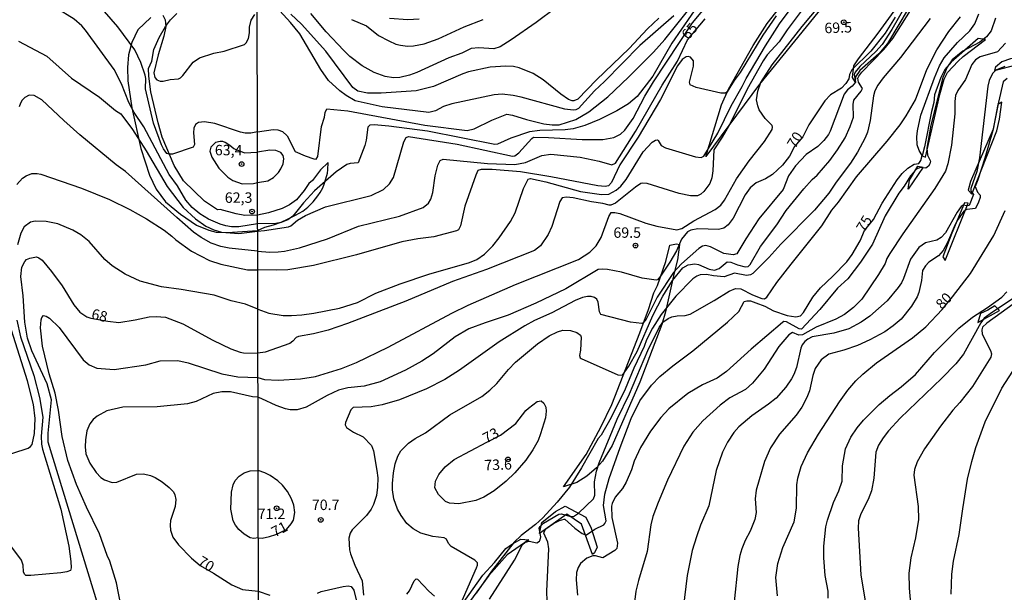
# Model space of a CAD drawing. Units: millimetres. Extents: x 175901 to 178318, y 1665955 to 1668733.
# Drawn here: x 177777 to 178013, y 1666257 to 1666394 of the extents above; entities that cross this region are included whole.
import ezdxf
from ezdxf.enums import TextEntityAlignment as Align

# ---------------------------------------------------------------- set-up
doc = ezdxf.new("R2010")
doc.units = ezdxf.units.MM
for name, color, linetype in [('IMAGEM', 7, 'Continuous'), ('V-BARRANCO', 42, 'Continuous'), ('V-CORTE', 4, 'Continuous'), ('V-CURVA_DE_NIVEL', 4, 'Continuous'), ('V-CURVA_MESTRA', 1, 'Continuous'), ('V-PONTO_DE_APARELHO', 141, 'Continuous'), ('V-TEXTO_DE_ALTIMETRIA', 2, 'Continuous'), ('X-LIMITE_1000', 7, 'Continuous')]:
    doc.layers.add(name, color=color, linetype=linetype)
picture_1 = doc.add_image_def('image1.jpg', size_in_pixel=(4027, 4629))

# ---------------------------------------------------------------- blocks, each defined once
blk = doc.blocks.new('805')
at = {"color": 0, "linetype": 'ByBlock', "lineweight": -2}
for radius in [0.562, 0.0806]:
    blk.add_circle((0, 0), radius, dxfattribs=at)

msp = doc.modelspace()

# ---------------------------------------------------------------- linework, layer by layer
at = {"layer": 'V-BARRANCO'}
for points in [[(177993.96, 1666403.82), (177990.34, 1666396.84), (177985.38, 1666388.54), (177983.31, 1666386.08), (177978.76, 1666382.05), (177977.75, 1666380.54), (177977.67, 1666379.35), (177977.02, 1666380.4), (177977.3, 1666383.14), (177978.43, 1666384.89), (177983.16, 1666390.99), (177987.66, 1666397.17), (177992.74, 1666403.58), (177993.96, 1666403.82)], [(177994.52, 1666361.27), (177997.98, 1666376.27), (177999, 1666379.95), (177999.81, 1666381.57), (178002.37, 1666384.32), (178003.59, 1666385.39), (178008.95, 1666389.51), (178007.15, 1666389.7), (178000.68, 1666384.05), (177999.19, 1666382.29), (177998.22, 1666380.37), (177996.7, 1666376.23), (177996.54, 1666374.37), (177995.93, 1666372.19), (177994.3, 1666363.71), (177993.75, 1666361.58), (177994.52, 1666361.27)], [(178011.09, 1666382.04), (178023.92, 1666385.43), (178023.64, 1666387.8), (178023.18, 1666386.01), (178020.72, 1666386.13), (178014.92, 1666384.85), (178012.8, 1666384.12), (178011.28, 1666382.83), (178011.09, 1666382.04)], [(178005.66, 1666352.37), (178011.61, 1666367.57), (178012.31, 1666370.34), (178012.86, 1666374.45), (178011.91, 1666373.92), (178010.72, 1666367.94), (178005.28, 1666355.4), (178004.77, 1666353.34), (178005.66, 1666352.37)], [(177993.98, 1666358.86), (177990.39, 1666353.61), (177990.66, 1666355.77), (177992.72, 1666359.12), (177993.98, 1666358.86)], [(177999.27, 1666336.48), (178004.75, 1666350.19), (178003.87, 1666350.29), (178000.84, 1666343.04), (177998.7, 1666337.34), (177999.27, 1666336.48)], [(178007.07, 1666321.61), (178012.31, 1666324.51), (178011.15, 1666325.61), (178009.51, 1666324.57), (178007.71, 1666323.74), (178007.07, 1666321.61)], [(177914.62, 1666265.91), (177911.98, 1666273.2), (177908.43, 1666275.65), (177901.94, 1666271.01), (177902.46, 1666273.6), (177905.75, 1666276.27), (177908.1, 1666277.57), (177913.01, 1666274.9), (177914.3, 1666272.3), (177915.72, 1666267.7), (177915.14, 1666266.32), (177914.62, 1666265.91)]]:
    msp.add_lwpolyline(points, close=True, dxfattribs=at)
at = {"layer": 'V-CORTE'}
for points in [[(177987.31, 1666418.63), (177979.92, 1666409.83), (177954.69, 1666378.79), (177941.8, 1666361.46), (177945.6, 1666373.79), (177947.25, 1666377.56), (177953.21, 1666388.08), (177956.51, 1666393.36), (177960.39, 1666398.18), (177967.27, 1666405.53), (177973.59, 1666410.36), (177980.66, 1666415.22), (177984.41, 1666417.29), (177987.31, 1666418.63)], [(177935.49, 1666340.28), (177935.04, 1666336.66), (177934.21, 1666333.52), (177932.15, 1666324.16), (177931.28, 1666321.14), (177926, 1666307.3), (177919.34, 1666292.06), (177917.03, 1666288.36), (177915.55, 1666286.74), (177913.3, 1666284.75), (177910.9, 1666283.19), (177907.66, 1666282.14), (177913.08, 1666289.97), (177916.61, 1666296.52), (177919.24, 1666301.92), (177926, 1666319.15), (177928.08, 1666324.75), (177929.31, 1666328.71), (177930.19, 1666330.48), (177932.2, 1666336.23), (177933.21, 1666340.14), (177934.8, 1666340.51), (177935.49, 1666340.28)]]:
    msp.add_lwpolyline(points, close=True, dxfattribs=at)
for points in [[(177808.68, 1666394.8), (177805.52, 1666391.83), (177804.08, 1666388.74), (177803.33, 1666385.81), (177803.07, 1666382.76), (177803.12, 1666379.57), (177804.06, 1666373.08), (177806.24, 1666363.36), (177808.35, 1666356.92), (177809.96, 1666353.59), (177812.16, 1666350.58), (177815.77, 1666347.61), (177819.65, 1666344.98), (177822.54, 1666343.74), (177824.34, 1666343.31), (177827.05, 1666343.18), (177834.26, 1666343.71), (177836.03, 1666344.5), (177838.11, 1666345.01), (177839.93, 1666345.7), (177841.58, 1666346.46), (177843.35, 1666347.34), (177845.13, 1666348.34), (177846.32, 1666349.28), (177847.63, 1666350.56), (177848.72, 1666351.97), (177849.29, 1666352.82), (177849.9, 1666353.9), (177850.28, 1666354.81), (177850.64, 1666356.05), (177851.01, 1666357.43), (177851.16, 1666358.22), (177851.17, 1666360), (177849.4, 1666358.22), (177847.45, 1666355.67), (177846.58, 1666354.93), (177845.41, 1666353.3), (177843.61, 1666351.03), (177841.92, 1666349.82), (177840.13, 1666348.91), (177836.88, 1666347.89), (177834.26, 1666347.36), (177831.2, 1666347.3), (177829.16, 1666347.68), (177825.32, 1666348.7), (177824.65, 1666348.65), (177821.51, 1666350.72), (177816.51, 1666355.56), (177814.23, 1666359.26), (177811.38, 1666366.05), (177810.41, 1666369.51), (177808.67, 1666376.93), (177808.16, 1666380.69), (177808.1, 1666382.56), (177808.86, 1666384.28), (177809.37, 1666387.06), (177810.68, 1666389.95), (177812.21, 1666392.58), (177813.36, 1666394.22), (177814.92, 1666395.7)], [(177883.64, 1666254.43), (177888.29, 1666260.96), (177891.12, 1666264.04), (177893.82, 1666267.35), (177895.45, 1666268.5), (177897.45, 1666269.63), (177899.37, 1666269.45), (177899.37, 1666269.45), (177894.13, 1666265.86), (177889.77, 1666260.87), (177885.13, 1666254.57)]]:
    msp.add_lwpolyline(points, dxfattribs=at)
at = {"layer": 'V-CURVA_DE_NIVEL'}
for points in [[(177834.26, 1666345.26), (177829.76, 1666344.52), (177828.03, 1666344.52), (177826.65, 1666344.8), (177825.27, 1666345.19), (177822.47, 1666346.36), (177820.39, 1666347.65), (177818.6, 1666349.16), (177817.09, 1666350.91), (177815.02, 1666354.36), (177813.08, 1666357.12), (177806.97, 1666368.51), (177804.62, 1666371.96), (177803.35, 1666374.38), (177801.64, 1666378.87), (177799.88, 1666382.32), (177793.02, 1666391.73), (177792.13, 1666392.76), (177790.24, 1666394.38), (177785.88, 1666397.1), (177782.3, 1666399.64), (177778.74, 1666403.05), (177777.63, 1666404.45), (177776.45, 1666406.52)], [(177942.9, 1666402.13), (177933.63, 1666388.63), (177929.11, 1666380.7), (177925.36, 1666375.82), (177923.23, 1666374.05), (177920.44, 1666372.37), (177916.31, 1666370.3), (177912.77, 1666368.85), (177909.96, 1666368.04), (177908.04, 1666367.79), (177901.99, 1666367.66), (177899.48, 1666367.34), (177895.01, 1666365.83), (177891.81, 1666364.38), (177891.21, 1666364.29), (177875.02, 1666367.49), (177865.73, 1666368.68), (177862.28, 1666368.98), (177861.19, 1666368.94), (177860.74, 1666368.47), (177860.36, 1666365.36), (177860, 1666364.08), (177858.4, 1666359.88), (177856.49, 1666359.77), (177855.65, 1666359.48), (177853.14, 1666357.71), (177847.9, 1666353.22), (177845.3, 1666350.34), (177842.74, 1666347.14), (177841.49, 1666346.21), (177839.91, 1666345.59), (177838.63, 1666345.33), (177834.26, 1666345.26)], [(177834.3, 1666324.79), (177836.97, 1666323.81), (177840.42, 1666323.3), (177842.38, 1666323.26), (177844.86, 1666323.41), (177847.8, 1666323.81), (177853.93, 1666325.05), (177858.23, 1666326.37), (177862.62, 1666328.67), (177868.46, 1666330.89), (177875.32, 1666333.23), (177885.12, 1666336), (177886.87, 1666336.7), (177888.72, 1666338.02), (177890.72, 1666339.99), (177892.25, 1666341.9), (177894.96, 1666345.82), (177896.11, 1666347.93), (177898.03, 1666353.73), (177899.22, 1666356), (177899.74, 1666356.11), (177903.44, 1666355.34), (177911.75, 1666353.04), (177916.82, 1666352.32), (177918.53, 1666352.4), (177920.27, 1666353.32), (177921.42, 1666354.32), (177922.72, 1666355.94), (177926.81, 1666362.51), (177928.98, 1666364.89), (177929.71, 1666365.34), (177930.18, 1666365.4), (177930.41, 1666365.23), (177931.07, 1666364.04), (177932.16, 1666363.52), (177939.32, 1666361.35), (177940.68, 1666361.22), (177941.3, 1666361.54), (177944.66, 1666367.04), (177947.92, 1666373.58), (177950.56, 1666378.23), (177951.46, 1666380.1), (177956.12, 1666387.94), (177959.49, 1666393.23), (177966.2, 1666402.39)], [(177968.97, 1666402.13), (177961.3, 1666391.8), (177959.4, 1666388.97), (177956.57, 1666385.81), (177955.57, 1666384.36), (177951.71, 1666377.55), (177947.79, 1666369.62), (177945.77, 1666366.04), (177943.75, 1666363.02), (177943.53, 1666357.99), (177943.28, 1666356.33), (177942.79, 1666354.96), (177941.34, 1666353), (177940.62, 1666352.36), (177939.83, 1666352.02), (177938.17, 1666351.98), (177935.44, 1666352.53), (177927.77, 1666354.96), (177926.71, 1666355.05), (177926.23, 1666354.96), (177924.92, 1666354.05), (177920.12, 1666350.23), (177919.04, 1666349.76), (177918.61, 1666349.72), (177917.12, 1666350.15), (177914.39, 1666350.53), (177910, 1666351.51), (177908.38, 1666351.66), (177907.34, 1666351.53), (177906.8, 1666350.66), (177904.89, 1666344.61), (177904.01, 1666342.69), (177902.18, 1666339.98), (177900.72, 1666338.9), (177889.21, 1666334.29), (177881.03, 1666331.44), (177869.82, 1666326.75), (177855.85, 1666321.38), (177851.2, 1666319.77), (177847.67, 1666318.89), (177844.09, 1666318.27), (177843.53, 1666318.02), (177842.72, 1666317.09), (177842, 1666316.59), (177836.12, 1666314.5), (177834.32, 1666314.24)], [(177991.32, 1666400.43), (177986.42, 1666391.86), (177984.1, 1666388.26), (177982.63, 1666386.6), (177978.73, 1666382.98), (177977.64, 1666381.64), (177977.43, 1666381.08), (177977.73, 1666379.23), (177976.94, 1666378.33), (177975.79, 1666377.39), (177975, 1666376.4), (177971.65, 1666367.49), (177971.21, 1666366.68), (177970.16, 1666365.27), (177968.72, 1666363.84), (177965.9, 1666361.91), (177963.34, 1666359.16), (177961.62, 1666356.75), (177960.34, 1666353.47), (177954.55, 1666346.49), (177951.39, 1666341.71), (177949.27, 1666338.04), (177948.35, 1666337.81), (177946.14, 1666338.13), (177942.96, 1666339.75), (177941.79, 1666340.07), (177940.98, 1666339.88), (177940.15, 1666339.35), (177935.99, 1666335.7), (177934.05, 1666333.62), (177930.15, 1666327.67), (177927.49, 1666322.37), (177926.77, 1666321.49), (177926.45, 1666321.38), (177923.72, 1666321.68), (177916.61, 1666323.49), (177916.29, 1666324.18), (177916.01, 1666326.45), (177915.69, 1666327.2), (177915.07, 1666327.63), (177914.31, 1666327.84), (177913.41, 1666327.84), (177912.26, 1666327.56), (177910.47, 1666326.84), (177904.85, 1666323.94), (177900.72, 1666322.09), (177898.37, 1666320.79), (177892.24, 1666317), (177882.71, 1666310.14), (177879.16, 1666307.96), (177874.77, 1666305.66), (177868.29, 1666303.08), (177864.2, 1666301.87), (177861.52, 1666301.36), (177857.21, 1666301.17), (177856.63, 1666300.66), (177855.33, 1666297.61), (177855.33, 1666297.61), (177855.31, 1666297.02), (177855.57, 1666296.44), (177857.25, 1666295.31), (177859.64, 1666294.18), (177861.58, 1666292.07), (177862.11, 1666290.8), (177862.92, 1666286.11), (177863.09, 1666284.32), (177863.07, 1666282.1), (177862.81, 1666280.1), (177862.11, 1666277.97), (177861.51, 1666276.78), (177860.43, 1666275.29), (177856.95, 1666271.86), (177856.48, 1666271.07), (177856.14, 1666269.88), (177856.33, 1666267.06), (177856.59, 1666266.08), (177857.61, 1666263.4), (177859.38, 1666259.61), (177859.66, 1666256.18)], [(177834.21, 1666367.34), (177832.65, 1666367.04), (177831.27, 1666367), (177830.15, 1666367.26), (177824.02, 1666369.37), (177821.56, 1666369.76), (177820.11, 1666369.57), (177819.38, 1666369.09), (177819.01, 1666368.21), (177818.92, 1666367.09), (177819.1, 1666364.29), (177818.8, 1666363.65), (177813.88, 1666361.97), (177813.06, 1666361.95), (177812.52, 1666362.17), (177811.66, 1666363.27), (177811.2, 1666364.2), (177809.26, 1666369.42), (177807.36, 1666377.66), (177807.45, 1666380.12), (177807.27, 1666380.94), (177806.24, 1666383.96), (177804.84, 1666386.98), (177800.7, 1666392.55), (177795.95, 1666398.02)], [(177834.21, 1666367.34), (177838.04, 1666367.89), (177839.15, 1666367.81), (177840.25, 1666367.44), (177841.34, 1666366.38), (177843.27, 1666362.65), (177845.66, 1666361.56), (177847.8, 1666360.84), (177848.33, 1666360.8), (177848.69, 1666361.4), (177849.62, 1666368.6), (177850.3, 1666370.82), (177850.47, 1666371.97), (177850.9, 1666372.88), (177855.93, 1666372.37), (177874.43, 1666368.96), (177884.52, 1666367.66), (177886.23, 1666368.04), (177890.45, 1666370.11), (177894.07, 1666371.58), (177895.47, 1666371.36), (177898.76, 1666370.28), (177902.97, 1666369.23), (177904.93, 1666368.98), (177906.64, 1666369.02), (177910.66, 1666370.32), (177913.71, 1666372.13), (177918.27, 1666375.71), (177923.25, 1666380.44), (177929.26, 1666386.49), (177931.99, 1666389.45), (177939.63, 1666399.15)], [(177834.26, 1666343.5), (177835.95, 1666343.67), (177841.7, 1666344.56), (177842.25, 1666344.82), (177843.81, 1666346.18), (177845.75, 1666347.29), (177850.56, 1666349.34), (177861.52, 1666352.06), (177864.52, 1666353.47), (177865.92, 1666354.84), (177866.86, 1666356.41), (177869.33, 1666364.94), (177869.95, 1666366.02), (177870.46, 1666366.21), (177882.14, 1666364.4), (177895.43, 1666361.52), (177896.01, 1666361.56), (177896.97, 1666362.27), (177900.03, 1666365.76), (177900.5, 1666366.04), (177904.04, 1666366), (177912.18, 1666365.48), (177917.12, 1666365.53), (177919.76, 1666365.98), (177921.31, 1666366.78), (177922.36, 1666367.7), (177924.42, 1666370.52), (177927.15, 1666375.93), (177929.24, 1666379.34), (177938.65, 1666393.48), (177943.07, 1666398.81)], [(177834.33, 1666308.39), (177835.95, 1666307.96), (177839.23, 1666307.75), (177844.56, 1666308.05), (177848.18, 1666308.64), (177854.4, 1666310.56), (177857.98, 1666311.99), (177865.61, 1666315.67), (177880.86, 1666323.84), (177884.78, 1666325.75), (177896.16, 1666330.72), (177911.24, 1666336.72), (177914.01, 1666338.45), (177915.48, 1666339.97), (177916.69, 1666341.97), (177918.56, 1666347), (177919.12, 1666347.95), (177920.02, 1666348.01), (177921.21, 1666347.72), (177927.43, 1666345.46), (177930.07, 1666344.69), (177934.84, 1666343.82), (177936.04, 1666344.16), (177938.91, 1666345.99), (177944.09, 1666348.72), (177945.39, 1666349.74), (177946.32, 1666350.96), (177949.16, 1666356.03), (177952.18, 1666360.42), (177955.87, 1666365.04), (177957.76, 1666367.88), (177957.85, 1666368.47), (177957.7, 1666368.83), (177956.02, 1666370.56), (177954.65, 1666372.65), (177954.27, 1666373.54), (177954.01, 1666375.03), (177954.31, 1666377.08), (177955.02, 1666379.17), (177957.76, 1666383.38), (177964.92, 1666392.63), (177970.76, 1666399.62)], [(177934.12, 1666395.18), (177926.02, 1666388.07), (177917.5, 1666379.42), (177915.09, 1666377.18), (177911.26, 1666372.96), (177910.6, 1666372.58), (177909.96, 1666372.51), (177908, 1666372.81), (177897.52, 1666375.63), (177895.56, 1666376.05), (177892.96, 1666376.35), (177891, 1666376.18), (177880.86, 1666374.05), (177878.9, 1666373.41), (177876.94, 1666372.34), (177875.32, 1666371.96), (177864.2, 1666373.32), (177857.68, 1666374.77), (177855.51, 1666376.05), (177853.99, 1666377.16), (177851.28, 1666379.68), (177849.43, 1666382.32), (177844.38, 1666390.84), (177842.17, 1666393.57), (177838.76, 1666397.32)], [(177883.11, 1666254.37), (177886.82, 1666262.72), (177887.03, 1666263.36), (177887.01, 1666263.91), (177886.42, 1666264.57), (177880.75, 1666267.83), (177880.09, 1666268.57), (177879.58, 1666269.62), (177879.07, 1666269.98), (177876.34, 1666270.23), (177873.45, 1666271.09), (177871.59, 1666272.07), (177870.1, 1666273.41), (177868.69, 1666275.29), (177867.82, 1666276.78), (177866.94, 1666279.33), (177866.67, 1666281.42), (177866.67, 1666283), (177866.84, 1666285.56), (177867.26, 1666287.69), (177867.9, 1666289.52), (177868.61, 1666290.8), (177870.46, 1666292.65), (177872.08, 1666293.78), (177874.55, 1666295.16), (177880.41, 1666299.44), (177888.06, 1666303.85), (177889.98, 1666305.34), (177891.7, 1666307), (177894.47, 1666310.35), (177896.13, 1666312.08), (177901.46, 1666316.48), (177904.19, 1666318.4), (177906.19, 1666319.38), (177907.49, 1666319.77), (177909.32, 1666319.7), (177910.9, 1666319.17), (177911.71, 1666318.55), (177911.9, 1666318.07), (177911.75, 1666315), (177911.53, 1666313.72), (177911.68, 1666313.12), (177911.88, 1666312.93), (177920.7, 1666309.07), (177921.8, 1666308.96), (177923.32, 1666311.16), (177925.36, 1666314.66), (177929.11, 1666323.26), (177931.5, 1666327.95), (177933.8, 1666331.66), (177936.27, 1666334.68), (177937.57, 1666335.45), (177939.15, 1666335.68), (177940.09, 1666335.49), (177942.6, 1666334.42), (177943.88, 1666334.12), (177945.03, 1666334.55), (177946.92, 1666336.13), (177947.84, 1666336.08), (177947.84, 1666336.08), (177949.42, 1666335.45), (177951.29, 1666334.98), (177951.99, 1666335.06), (177952.42, 1666335.54), (177954.93, 1666339.8), (177958.87, 1666345.04), (177961.13, 1666348.45), (177965.31, 1666353.69), (177967.33, 1666355.92), (177968.5, 1666356.94), (177971.59, 1666360.48), (177973.44, 1666363.06), (177975.23, 1666365.92), (177976.47, 1666368.64), (177977.24, 1666370.86), (177977.13, 1666373.88), (177977.3, 1666374.95), (177979.11, 1666377.06), (177979.37, 1666377.76), (177978.45, 1666379.29), (177978.3, 1666380.19), (177978.54, 1666380.7), (177979.28, 1666381.64), (177984.56, 1666387.13), (177986.67, 1666389.69), (177992.81, 1666399.58)], [(177811.55, 1666395.35), (177812.06, 1666394.23), (177812.28, 1666392.63), (177811.81, 1666390.3), (177810.42, 1666385.81), (177809.35, 1666381.5), (177809.65, 1666380.38), (177810.12, 1666379.83), (177810.92, 1666379.49), (177811.64, 1666379.47), (177813.32, 1666379.9), (177815.26, 1666380.07), (177815.76, 1666380.33), (177816.31, 1666380.89), (177818.84, 1666384.09), (177820.37, 1666385.1), (177823.76, 1666386.24), (177826.22, 1666386.67), (177831.14, 1666388.31), (177831.54, 1666388.66), (177832.08, 1666389.74), (177832.32, 1666391.08), (177832.34, 1666392.46), (177832.73, 1666394.1), (177833.6, 1666395.48)], [(177958.68, 1666395.19), (177955.48, 1666390.5), (177950.03, 1666381.6), (177948.6, 1666379.68), (177946.92, 1666376.91), (177946.56, 1666376.58), (177945.45, 1666376.61), (177939.53, 1666378.01), (177938.02, 1666378.63), (177937.87, 1666379.25), (177938.85, 1666383.09), (177938.85, 1666384.41), (177938.17, 1666385.23), (177937.57, 1666385.4), (177937.06, 1666385.32), (177936.16, 1666384.72), (177935.01, 1666383.15), (177930.9, 1666375.12), (177925.62, 1666366.09), (177921.19, 1666359.4), (177919.18, 1666355.22), (177918.5, 1666354.41), (177917.63, 1666354.19), (177915.88, 1666354.36), (177904.64, 1666356.58), (177897.31, 1666357.71), (177890.53, 1666358.33), (177887.89, 1666358.33), (177887.14, 1666358.03), (177886.65, 1666356.97), (177883.97, 1666349.51), (177882.97, 1666344.78), (177882.45, 1666343.8), (177882.03, 1666343.56), (177876.56, 1666342.13), (177872.72, 1666341.67), (177868.89, 1666340.94), (177858.02, 1666337.87), (177847.71, 1666335.27), (177841.53, 1666334.27), (177838.89, 1666334.15), (177834.28, 1666334.2)], [(177905.81, 1666397.06), (177901.14, 1666393.54), (177895.11, 1666389.39), (177892.45, 1666387.77), (177890.92, 1666387.26), (177887.34, 1666387.51), (177885.55, 1666387.3), (177883.25, 1666386.23), (177880.18, 1666385.13), (177872.51, 1666381.59), (177870.72, 1666380.91), (177868.42, 1666380.35), (177866.88, 1666380.31), (177864.84, 1666380.61), (177862.24, 1666381.59), (177859.36, 1666383.17), (177856.42, 1666385.45), (177854.99, 1666386.83), (177850.73, 1666391.33), (177847.02, 1666395.74)], [(177856.79, 1666394.27), (177860.41, 1666392.73), (177863.3, 1666390.43), (177865.73, 1666389.13), (177867.4, 1666388.41), (177868.55, 1666388.11), (177870.21, 1666387.9), (177871.66, 1666387.94), (177874.26, 1666388.49), (177877.62, 1666389.64), (177883.86, 1666392.5), (177888.4, 1666394.25)], [(177873.06, 1666394.37), (177870.29, 1666394.22), (177865.95, 1666394.52)], [(177995.66, 1666394.51), (177988.53, 1666385.15), (177984.35, 1666380.33), (177983.07, 1666378.57), (177982.39, 1666377.21), (177982.05, 1666376.01), (177981.28, 1666370.05), (177980.58, 1666367.28), (177980.03, 1666365.92), (177978.2, 1666362.46), (177976.53, 1666359.82), (177973.08, 1666355.28), (177971.36, 1666352.66), (177967.91, 1666348.51), (177959.79, 1666340.39), (177956.96, 1666337.19), (177953.1, 1666333.36), (177952.55, 1666333.02), (177951.55, 1666332.89), (177948.73, 1666333.4), (177946.18, 1666332.55), (177943.66, 1666332.76), (177942, 1666333.08), (177940.43, 1666333.02), (177939.64, 1666332.7), (177938.72, 1666332.06), (177934.58, 1666327.95), (177931.07, 1666323.52), (177929.05, 1666320.22), (177927.62, 1666317.43), (177927, 1666315.81), (177924.53, 1666310.65), (177922.48, 1666305.62), (177919.1, 1666298.81), (177916.67, 1666294.55), (177915.96, 1666293.74), (177912.02, 1666286.75), (177909.1, 1666282.1), (177906.14, 1666278.46), (177902.74, 1666274.75), (177900.97, 1666273.11), (177897.5, 1666270.49), (177897.5, 1666270.49), (177895.83, 1666268.87), (177890.36, 1666261.91), (177886.69, 1666256.64)], [(177889.89, 1666255.22), (177895.9, 1666264.55), (177897.73, 1666268.17), (177898.56, 1666268.92), (177899.44, 1666269.15), (177901.27, 1666268.76), (177901.88, 1666269.15), (177902.1, 1666269.47), (177902.2, 1666270.17), (177901.86, 1666272.26), (177902.05, 1666272.68), (177902.86, 1666273.43), (177906.51, 1666275.62), (177907.19, 1666275.73), (177909.07, 1666275.15), (177910.09, 1666275.03), (177911.28, 1666275.84), (177914.9, 1666279.31), (177915.18, 1666280.19), (177915.11, 1666283.34), (177915.6, 1666285.9), (177916.22, 1666287.94), (177920.52, 1666298.38), (177923.49, 1666304.47), (177927.92, 1666314.91), (177930.64, 1666320.41), (177931.52, 1666321.66), (177932.78, 1666322.58), (177933.65, 1666322.92), (177934.93, 1666323.17), (177936.85, 1666323.26), (177938.08, 1666323.6), (177943.84, 1666326.86), (177947.45, 1666329.14), (177948.95, 1666329.78), (177950.18, 1666329.69), (177953.04, 1666328.24), (177955.25, 1666327.39), (177955.87, 1666327.31), (177955.87, 1666327.31), (177956.45, 1666327.69), (177958.89, 1666331.19), (177962.3, 1666335.62), (177969.65, 1666344.76), (177972.06, 1666348.57), (177973.66, 1666350.49), (177977.94, 1666356.54), (177985.33, 1666365.08), (177988.42, 1666368.98), (177989.91, 1666371.2), (177992.09, 1666374.99), (177994.83, 1666382.28), (177997.26, 1666387.05), (178000.14, 1666391.44), (178002.91, 1666394.93)], [(178011.32, 1666394.59), (178010.24, 1666391.57), (178009.13, 1666390.13), (178007.55, 1666388.88), (178003.46, 1666386.73), (178000.91, 1666384.6), (178000.91, 1666384.6), (177999.71, 1666382.87), (177998.67, 1666380.4), (177995.81, 1666368.94), (177994.83, 1666363.44), (177994.96, 1666361.74), (177995.68, 1666360.27), (177995.52, 1666359.65), (177995.26, 1666359.1), (177994.62, 1666358.6), (177993.22, 1666358.75), (177992.34, 1666358.35), (177990.91, 1666356.77), (177989.4, 1666354.28), (177988.14, 1666352.62), (177984.88, 1666347.21), (177981.77, 1666340.39), (177978.96, 1666336.05), (177975.87, 1666332.1), (177973.38, 1666329.8), (177969.16, 1666324.71), (177964.8, 1666320.02), (177964.2, 1666320.06), (177961.15, 1666321.73), (177960.56, 1666321.81), (177960.2, 1666321.62), (177952.7, 1666315.23), (177946.79, 1666309.84), (177944.56, 1666308.26), (177941.02, 1666306.68), (177937.53, 1666304.58), (177932.97, 1666300.85), (177931.01, 1666298.85), (177928.51, 1666295.5), (177926.15, 1666291.61), (177924.61, 1666288.37), (177923.97, 1666286.28), (177922.7, 1666283.3), (177921.82, 1666281.81), (177920.05, 1666279.72), (177919.33, 1666278.14), (177919.2, 1666277.54), (177919.25, 1666274.86), (177920.63, 1666268.64), (177920.46, 1666267.4), (177919.97, 1666266.87), (177917.12, 1666265.18), (177915.33, 1666265.61), (177914.73, 1666265.61), (177913.28, 1666265.08), (177911.73, 1666263.76), (177911.19, 1666262.85), (177910.79, 1666261.65), (177910.68, 1666259.86), (177911.06, 1666256.16)], [(177776.9, 1666389.09), (177783.72, 1666385.51), (177789.65, 1666380.25), (177796.32, 1666375.65), (177800.2, 1666372.48), (177801.43, 1666371.68), (177804.28, 1666367.91), (177807.56, 1666362.82), (177812.54, 1666354.23), (177816.44, 1666349.2), (177819.4, 1666346.44), (177821.82, 1666344.74), (177821.82, 1666344.74), (177823.8, 1666343.81), (177825.62, 1666343.27), (177829.8, 1666342.92), (177834.26, 1666343.5)], [(178013.73, 1666388.6), (178011.8, 1666386.53), (178007.66, 1666385.34), (178006.53, 1666384.6), (178005.61, 1666383.51), (178004.08, 1666379.93), (178002.29, 1666377.25), (178001.72, 1666376.05), (178001.56, 1666374.61), (178001.59, 1666371.69), (178000.78, 1666364.13), (177999.88, 1666359.69), (177999.31, 1666357.9), (177996.75, 1666353.73), (177989.08, 1666342.91), (177985.93, 1666338.18), (177985.27, 1666336.98), (177985.27, 1666336.98), (177984.84, 1666335.79), (177983.27, 1666333.15), (177979.22, 1666327.18), (177977.28, 1666325.2), (177975.07, 1666323.54), (177973.02, 1666322.41), (177968.25, 1666320.49), (177965.01, 1666318.61), (177964.16, 1666318.53), (177962.58, 1666319.19), (177961.71, 1666318.66), (177959.34, 1666315.85), (177955.78, 1666310.44), (177952.99, 1666307.05), (177951.33, 1666305.56), (177947.6, 1666303.49), (177945.24, 1666301.74), (177941.08, 1666298.04), (177938.67, 1666295.29), (177936.54, 1666291.95), (177932.6, 1666283.77), (177930.35, 1666278.4), (177929.13, 1666275.07), (177928.64, 1666273.03), (177927.72, 1666266.64), (177925.66, 1666259.73), (177925.06, 1666257.18), (177923.95, 1666248.74)], [(178013.59, 1666383), (178011.37, 1666382.1), (178010.58, 1666381.34), (178009.83, 1666379.64), (178009.47, 1666378.27), (178007.49, 1666361.14), (178006.85, 1666357.86), (178005.36, 1666353.73), (178005.38, 1666353.09), (178006, 1666352.3), (178004.98, 1666349.63), (178004.42, 1666349.57), (178003.57, 1666349.76), (178003.1, 1666349.46), (178002.1, 1666348.06), (177999.31, 1666343.12), (177998.31, 1666342.01), (177997.27, 1666341.33), (177994.5, 1666340.69), (177992.96, 1666339.62), (177990.96, 1666336.81), (177989.21, 1666332.17), (177988.74, 1666331.1), (177988, 1666330), (177985.29, 1666326.82), (177981.16, 1666323.15), (177979.11, 1666321.66), (177976.09, 1666320.11), (177972.55, 1666319.08), (177967.35, 1666318.13), (177966.25, 1666317.61), (177965.56, 1666317.04), (177964.96, 1666316.28), (177964.58, 1666315.47), (177963.54, 1666310.82), (177962.9, 1666309.16), (177962.34, 1666308.05), (177960.98, 1666306.09), (177958.68, 1666303.45), (177956.87, 1666302.02), (177952.83, 1666299.23), (177949.71, 1666296.55), (177948.54, 1666295.24), (177947.03, 1666292.93), (177945.81, 1666290.46), (177944.3, 1666286.11), (177942.55, 1666277.63), (177940.57, 1666272.99), (177939.57, 1666270.22), (177938.55, 1666266.94), (177937.31, 1666260.93), (177936.35, 1666253)], [(178014.14, 1666380.14), (178013.15, 1666379.36), (178012, 1666374.48), (178010.64, 1666367.62), (178008.77, 1666361.06), (178007.1, 1666355.86), (178006.42, 1666354.24), (178006.98, 1666352.88), (178007.66, 1666352.11), (178007.66, 1666351.58), (178007.27, 1666350.45), (178006.53, 1666348.95), (178004.42, 1666348.68), (178003.7, 1666348.27), (178002.37, 1666346.4), (178001.65, 1666345.08), (177999.82, 1666340.82), (177998.75, 1666338.86), (177997.65, 1666337.6), (177995.35, 1666336.06), (177994.49, 1666335.17), (177993.81, 1666334.06), (177993.55, 1666331.7), (177992.94, 1666328.76), (177992.53, 1666327.74), (177991.19, 1666325.48), (177988.66, 1666322.43), (177986.78, 1666320.81), (177984.74, 1666319.38), (177981.16, 1666317.46), (177978.22, 1666316.1), (177974.94, 1666314.93), (177971.36, 1666313.99), (177969.46, 1666312.63), (177968.03, 1666310.57), (177967.46, 1666308.86), (177966.67, 1666305.24), (177966.05, 1666303.58), (177964.88, 1666301.32), (177963.52, 1666299.36), (177959.51, 1666294.78), (177957.36, 1666291.52), (177955.93, 1666288.24), (177953.87, 1666281.38), (177953.67, 1666279.27), (177953.89, 1666276.01), (177953.59, 1666274.31), (177952.48, 1666271.58), (177951.24, 1666269.28), (177950.43, 1666267.32), (177949.97, 1666265.7), (177949.52, 1666263.06), (177948.6, 1666254.58)], [(177831.03, 1666362.32), (177828.57, 1666363.23), (177827.64, 1666364.09), (177826.52, 1666364.82), (177825.94, 1666365.06), (177825.31, 1666365.06), (177824.17, 1666364.78), (177823.05, 1666363.68), (177822.79, 1666362.73), (177823.26, 1666361.26), (177824.97, 1666358.65), (177827.13, 1666356.45), (177828.33, 1666355.65), (177830.58, 1666354.88), (177833.25, 1666354.96), (177834.24, 1666355.18)], [(177831.03, 1666362.32), (177834.22, 1666362.44)], [(177834.24, 1666355.18), (177836.76, 1666355.56), (177838.06, 1666356.35), (177839.27, 1666357.61), (177839.82, 1666358.46), (177840.38, 1666359.65), (177840.59, 1666360.84), (177840.38, 1666361.7), (177839.85, 1666362.36), (177838.63, 1666362.84), (177837.19, 1666362.97), (177834.22, 1666362.44)], [(177776.49, 1666354.71), (177777.83, 1666356.19), (177778.71, 1666356.82), (177780.14, 1666357.38), (177781.35, 1666357.38), (177782.3, 1666357.19), (177792.05, 1666353.8), (177798.74, 1666351.12), (177803.61, 1666348.69), (177807.62, 1666346.44), (177811.85, 1666343.72), (177813.71, 1666342.34), (177814.67, 1666341.41), (177818.45, 1666338.74), (177822.72, 1666336.5), (177825.44, 1666335.59), (177831.87, 1666334.25), (177834.28, 1666334.2)], [(177834.3, 1666324.79), (177831.4, 1666326.03), (177827.9, 1666326.83), (177823.89, 1666328.13), (177815.95, 1666329.55), (177811.25, 1666330.15), (177806.11, 1666331.49), (177802.53, 1666333.2), (177799.36, 1666335.2), (177797.63, 1666336.69), (177793.84, 1666341.01), (177791.83, 1666342.6), (177789.93, 1666343.77), (177786.31, 1666345.3), (177783.51, 1666345.86), (177780.92, 1666345.94), (177779.75, 1666345.64), (177778.26, 1666344.54), (177777.5, 1666343.01), (177776.64, 1666340.21)], [(177810.4, 1666206.72), (177784.02, 1666292.88), (177784.06, 1666295.04), (177784.8, 1666303.02), (177783.76, 1666306.86), (177780.12, 1666314.8), (177779.08, 1666317.86), (177778.45, 1666321.7), (177778.02, 1666328), (177777.44, 1666332.66), (177777.72, 1666334.86), (177778.41, 1666336.24), (177778.84, 1666336.69), (177779.62, 1666337.06), (177781.22, 1666337.36), (177781.82, 1666337.14), (177782.55, 1666336.54), (177784.82, 1666333.87), (177787.41, 1666330.39), (177790.21, 1666325.8), (177791.59, 1666324.07), (177793.3, 1666322.99), (177794.23, 1666322.65), (177798.38, 1666321.89), (177800.98, 1666321.63), (177804.91, 1666322.21), (177808.27, 1666322.99), (177809.95, 1666323.05), (177812.2, 1666322.86), (177816.34, 1666321.27), (177823.5, 1666317.34), (177827.86, 1666315.31), (177830.06, 1666314.51), (177830.88, 1666314.36), (177834.32, 1666314.24)], [(177971.18, 1666255.47), (177971.16, 1666257.18), (177970.46, 1666260.93), (177970.1, 1666265.15), (177970.12, 1666267.92), (177970.63, 1666272.56), (177971.01, 1666274.22), (177972.46, 1666278.44), (177973.74, 1666281.25), (177974.53, 1666283.53), (177974.59, 1666287.22), (177975.36, 1666291.31), (177976.62, 1666294.12), (177978.11, 1666296.34), (177979.62, 1666298.16), (177983.39, 1666301.93), (177985.97, 1666304.11), (177988.7, 1666306.15), (177992.09, 1666309.11), (177996.66, 1666314.38), (178002.52, 1666320.24), (178005.76, 1666322.86), (178009.41, 1666325.18), (178012.82, 1666327.69), (178014.03, 1666328.99)], [(178018.42, 1666329.31), (178010.56, 1666324.09), (178008.62, 1666322.6), (178007.77, 1666321.56), (178003.61, 1666314.02), (178001.82, 1666311.71), (177998.46, 1666308.26), (177988.42, 1666298.63), (177985.61, 1666295.61), (177984.35, 1666293.91), (177983.22, 1666292.16), (177982.6, 1666290.46), (177982.09, 1666284.28), (177981.54, 1666281.21), (177980.73, 1666279.12), (177979.02, 1666275.71), (177978.47, 1666274.01), (177978.34, 1666272.3), (177979.02, 1666261.06), (177980.35, 1666252.87)], [(178017.53, 1666327.41), (178009.24, 1666321.45), (178008.17, 1666320.45), (178008, 1666319.86), (178008.15, 1666318.79), (178010.15, 1666314.87), (178010.38, 1666314.06), (178010.22, 1666313.25), (178005.76, 1666306.22), (178002.74, 1666302.42), (178001.08, 1666300.6), (177998.1, 1666296.74), (177994.28, 1666291.26), (177992.53, 1666288.2), (177991.91, 1666286.32), (177991.76, 1666284.96), (177992.77, 1666277.42), (177992.83, 1666274.31), (177992.11, 1666269.96), (177991, 1666265.15), (177990.49, 1666261.44), (177990.61, 1666257.86), (177991.23, 1666250.49)], [(177776.47, 1666322.18), (177777.4, 1666318.16), (177780.57, 1666308.86), (177781.95, 1666303.58), (177782.73, 1666298.92), (177782.38, 1666294.35), (177782.42, 1666292.4), (177782.64, 1666291.24), (177787.08, 1666276.79), (177788.98, 1666267.94), (177789.46, 1666264.23), (177789.54, 1666262.76), (177789.41, 1666262.12), (177788.51, 1666261.77), (177787.09, 1666261.53), (177779.84, 1666260.9), (177778.67, 1666260.93), (177778.32, 1666261.19), (177778.11, 1666261.77), (177778, 1666263.41), (177777.59, 1666264.58), (177773.88, 1666269.6)], [(177802.05, 1666250.9), (177800.41, 1666259.14), (177798.82, 1666264.32), (177798.17, 1666265.74), (177796.36, 1666270.92), (177793.21, 1666277.26), (177790.79, 1666282.74), (177788.74, 1666288.48), (177787.38, 1666294.26), (177786.52, 1666300.56), (177785.7, 1666304.66), (177784.28, 1666309.32), (177782.64, 1666315.92), (177782.19, 1666320.32), (177782.34, 1666322.22), (177782.53, 1666322.78), (177782.92, 1666323.25), (177783.55, 1666323.14), (177784.37, 1666322.67), (177786.65, 1666320.4), (177792.41, 1666312.68), (177793.88, 1666311.43), (177795.67, 1666310.65), (177799.9, 1666310.35), (177807.49, 1666311.47), (177810.9, 1666312.38), (177815.13, 1666312.46), (177817.65, 1666311.95), (177825.7, 1666309.27), (177829.54, 1666308.58), (177834.33, 1666308.39)], [(177771.57, 1666288.99), (177779.21, 1666291.45), (177779.8, 1666291.82), (177780.2, 1666292.3), (177780.72, 1666294.95), (177780.91, 1666298.57), (177780.52, 1666301.9), (177779.06, 1666307.64), (177775.26, 1666319.76)], [(178003.49, 1666276.92), (178004.59, 1666284.02), (178005.61, 1666288.24), (178006.59, 1666291.61), (178008.85, 1666297.74), (178012.86, 1666305.88), (178017.27, 1666312.61)], [(177889.27, 1666292.91), (177892.52, 1666294.61), (177896.24, 1666297.38), (177898.65, 1666300.47), (177899.26, 1666301.04), (177901.35, 1666302.68), (177902.31, 1666302.77), (177902.95, 1666302.28), (177903.44, 1666301.32), (177903.52, 1666300.3), (177903.31, 1666298.72), (177902.18, 1666294.89), (177901.56, 1666293.31), (177900.33, 1666291.05), (177898.65, 1666288.58), (177895.98, 1666285.51), (177893.9, 1666283.51), (177891.02, 1666281.23), (177888.53, 1666279.71), (177886.61, 1666278.9), (177882.52, 1666278.07), (177880.31, 1666278.26), (177879.37, 1666278.69), (177877.68, 1666280.31), (177876.81, 1666281.93), (177876.93, 1666283.51), (177877.77, 1666285.13), (177879.26, 1666287), (177881.46, 1666288.73), (177889.27, 1666292.91)], [(177834.41, 1666269.94), (177833.36, 1666269.79), (177832.52, 1666269.97), (177831.05, 1666270.81), (177829.75, 1666271.91), (177828.96, 1666272.99), (177828.44, 1666274.02), (177827.86, 1666276.79), (177828.01, 1666280.93), (177828.42, 1666282.65), (177828.93, 1666283.69), (177829.86, 1666284.72), (177831.03, 1666285.52), (177832.48, 1666286.02), (177834.38, 1666286.1)], [(177834.41, 1666269.94), (177835.4, 1666269.87), (177837.1, 1666270.25), (177838.65, 1666270.75), (177841.19, 1666271.94), (177842.36, 1666273.33), (177842.89, 1666274.22), (177843.23, 1666276.01), (177843, 1666277.8), (177842.42, 1666279.29), (177841.46, 1666281.04), (177840.27, 1666282.55), (177839.1, 1666283.64), (177837.27, 1666284.87), (177835.99, 1666285.51), (177834.38, 1666286.1)], [(178000.67, 1666256.45), (178000.82, 1666261.23), (178001.27, 1666264.34), (178002.59, 1666270.73), (178003.49, 1666276.92)], [(177870.07, 1666256.41), (177870.69, 1666257.22), (177871.86, 1666259.61), (177872.31, 1666260.11), (177872.61, 1666260.05), (177875.38, 1666257.11), (177876.75, 1666255.94)]]:
    msp.add_lwpolyline(points, dxfattribs=at)
at = {"layer": 'V-CURVA_MESTRA'}
for points in [[(177930.5, 1666394.57), (177927.83, 1666392.05), (177923.45, 1666387.32), (177915.58, 1666379.83), (177911.09, 1666375.14), (177910.17, 1666374.76), (177909.71, 1666374.78), (177908.87, 1666375.12), (177907.04, 1666376.37), (177902.8, 1666379.78), (177900.41, 1666381.34), (177897.05, 1666382.68), (177895.64, 1666382.98), (177893.81, 1666383.13), (177890.06, 1666382.85), (177884.91, 1666381.72), (177883.54, 1666381.27), (177876.51, 1666378.23), (177872.34, 1666377.21), (177863.94, 1666376.59), (177860.66, 1666376.63), (177858.32, 1666377.1), (177857.1, 1666378.01), (177850.63, 1666386.73), (177844.83, 1666393.2), (177842.26, 1666395.55)], [(177903.8, 1666252.32), (177903.63, 1666257.14), (177904.17, 1666267.32), (177903.89, 1666268.9), (177902.97, 1666271.03), (177903.08, 1666271.58), (177903.46, 1666272.07), (177905.29, 1666273.39), (177905.29, 1666273.39), (177906.68, 1666274.11), (177907.79, 1666274.45), (177908, 1666274.41), (177910.41, 1666272.26), (177912.17, 1666270.98), (177912.82, 1666270.73), (177913.17, 1666270.7), (177915.2, 1666272.03), (177917.37, 1666273.09), (177917.58, 1666273.37), (177917.89, 1666274.05), (177917.25, 1666277.72), (177917.55, 1666280.4), (177918.59, 1666284.15), (177921.23, 1666291.61), (177923.89, 1666298.59), (177925.98, 1666302.81), (177928.75, 1666306.6), (177930.77, 1666308.63), (177933.93, 1666311.23), (177938.72, 1666314.78), (177947.01, 1666321.64), (177949.76, 1666324.22), (177951.05, 1666326.61), (177951.63, 1666326.8), (177952.52, 1666326.76), (177953.81, 1666326.35), (177955.94, 1666325.5), (177958.07, 1666324.39), (177961.3, 1666323.31), (177963.43, 1666322.92), (177964.5, 1666323.16), (177965.28, 1666323.97), (177967.48, 1666327.7), (177969.31, 1666329.89), (177972.3, 1666332.7), (177975.62, 1666336.13), (177976.9, 1666337.92), (177978.86, 1666341.16), (177979.88, 1666343.65), (177982.04, 1666346.33), (177984.16, 1666350.24), (177987.72, 1666355.79), (177988.91, 1666357.31), (177990.26, 1666358.6), (177991.77, 1666359.59), (177992.94, 1666359.76), (177993.39, 1666360.5), (177993.73, 1666361.7), (177993.02, 1666362.85), (177992.56, 1666364.25), (177992.43, 1666366.13), (177992.6, 1666367.58), (177993.43, 1666371.37), (177996.69, 1666380.32), (177997.9, 1666383.17), (177999.01, 1666385.09), (178002.21, 1666388.75), (178005.17, 1666391.58), (178006.36, 1666393.27), (178007.28, 1666395.61)], [(177834.27, 1666338.71), (177837.19, 1666338.45), (177839.23, 1666338.56), (177840.76, 1666338.71), (177844.34, 1666339.5), (177851.08, 1666341.65), (177858.49, 1666344.67), (177868.29, 1666347.1), (177873.98, 1666349.17), (177875.25, 1666350.21), (177875.87, 1666351.22), (177876.32, 1666352.75), (177876.85, 1666356.75), (177877.49, 1666359.31), (177878.06, 1666360.5), (177878.77, 1666360.82), (177889.42, 1666359.78), (177895.99, 1666359.48), (177898.54, 1666360.01), (177902.5, 1666361.7), (177904.59, 1666361.99), (177911.67, 1666361.27), (177916.22, 1666360.29), (177919.29, 1666359.4), (177920.14, 1666359.84), (177924.98, 1666367.41), (177931.35, 1666378.53), (177934.99, 1666384.28), (177937.44, 1666389.41), (177941.66, 1666394.42)], [(177987.21, 1666394.85), (177984.82, 1666390.97), (177981.42, 1666386.68), (177976.83, 1666382.25), (177976.28, 1666381.13), (177976.13, 1666380.02), (177975.42, 1666378.91), (177974.38, 1666377.85), (177971.7, 1666376.2), (177970.35, 1666374.78), (177966.56, 1666368.98), (177965.07, 1666366.11), (177963.1, 1666363.79), (177961.9, 1666361.48), (177960.24, 1666359.33), (177957.79, 1666357.07), (177956.15, 1666356.07), (177953.93, 1666355.11), (177952.46, 1666353.92), (177951.25, 1666352.2), (177948.35, 1666346.66), (177947.2, 1666345.03), (177946.14, 1666344.24), (177944.86, 1666343.89), (177939.87, 1666344.06), (177938.21, 1666343.72), (177937.44, 1666343.35), (177935.99, 1666341.59), (177934.74, 1666338.82), (177933.16, 1666336.05), (177930.96, 1666332.72), (177930.22, 1666331.87), (177929.86, 1666331.76), (177926.54, 1666332.27), (177921.55, 1666333.68), (177918.23, 1666334.34), (177917.12, 1666334.43), (177916.01, 1666334.28), (177908.26, 1666329.67), (177901.06, 1666326.2), (177894.41, 1666323.35), (177894.41, 1666323.35), (177888.87, 1666321.56), (177884.99, 1666320.05), (177881.67, 1666318.13), (177876.41, 1666314.06), (177873.66, 1666312.33), (177869.78, 1666310.18), (177863.69, 1666307.37), (177859.81, 1666306.31), (177855.93, 1666305.96), (177853.72, 1666305.37), (177850.95, 1666304.09), (177845.96, 1666301.25), (177843.75, 1666300.64), (177842.09, 1666300.64), (177840.98, 1666300.87), (177838.76, 1666301.68), (177835.27, 1666303.26), (177834.34, 1666303.65)], [(177834.27, 1666338.71), (177827.47, 1666339.47), (177825.44, 1666339.84), (177823.11, 1666340.62), (177820.71, 1666341.96), (177818.9, 1666343.31), (177814.89, 1666346.77), (177802.6, 1666357.86), (177800.37, 1666359.43), (177791.66, 1666366.64), (177787.77, 1666370.04), (177782.49, 1666375.02), (177780.66, 1666376.08), (177779.49, 1666376.1), (177778.45, 1666375.59), (177777.79, 1666374.94), (177777.36, 1666374.18), (177777.05, 1666373.3)], [(178000.97, 1666327.72), (178005.3, 1666333.36), (178010.9, 1666342.44), (178013.65, 1666348.49)], [(177958.98, 1666256.03), (177958.64, 1666260.46), (177959.09, 1666263.78), (177960.32, 1666267.66), (177962.97, 1666273.75), (177963.54, 1666277.08), (177963.65, 1666282.62), (177963.9, 1666284.28), (177964.71, 1666287.05), (177966.22, 1666290.37), (177968.84, 1666294.8), (177973.87, 1666302.56), (177975.9, 1666305.33), (177977.79, 1666307.58), (177979.48, 1666309.2), (177982.78, 1666311.91), (177991.43, 1666317.91), (177994.62, 1666320.6), (177998.52, 1666324.69), (178000.97, 1666327.72)], [(177834.34, 1666303.65), (177833.03, 1666303.79), (177827.77, 1666304.96), (177825.7, 1666304.96), (177823.63, 1666304.53), (177819.53, 1666302.65), (177817.46, 1666302.11), (177810.21, 1666301.4), (177801.97, 1666301.25), (177798.08, 1666300.37), (177795.81, 1666299.16), (177794.85, 1666298.33), (177794.05, 1666297.32), (177793.3, 1666295.64), (177792.95, 1666293.44), (177792.87, 1666291.8), (177793.08, 1666290.12), (177794.05, 1666287.87), (177795.56, 1666285.63), (177796.7, 1666284.44), (177797.52, 1666283.84), (177799.38, 1666283.24), (177800.5, 1666283.26), (177805.21, 1666285.2), (177806.89, 1666285.28), (177808.57, 1666284.89), (177809.69, 1666284.4), (177811.38, 1666283.36), (177813.06, 1666282.05), (177814.07, 1666280.99), (177814.42, 1666280.24), (177814.63, 1666279.12), (177814.52, 1666277.43), (177813.38, 1666274.07), (177813.27, 1666272.95), (177813.4, 1666271.82), (177813.94, 1666270.14), (177815.26, 1666268.29), (177818.45, 1666265.07), (177820.5, 1666263.3), (177823.71, 1666261.49), (177828.07, 1666258.7), (177830.66, 1666257.56), (177834.44, 1666257.16)], [(177848.66, 1666256.67), (177849.5, 1666257.03), (177854.83, 1666258.26), (177855.98, 1666258.41), (177856.76, 1666258.3), (177857.34, 1666257.39), (177858.06, 1666254.45)], [(177834.44, 1666257.16), (177837.19, 1666256.16)]]:
    msp.add_lwpolyline(points, dxfattribs=at)
at = {"layer": 'X-LIMITE_1000'}
msp.add_line((177835.04, 1665958.95), (177829.46, 1668730.38), dxfattribs=at)

# ---------------------------------------------------------------- block references
at = {"layer": 'V-PONTO_DE_APARELHO', "xscale": 0.9999984187194381, "yscale": 0.9999984187194381, "zscale": 0.9999984187194381, "rotation": 356}
for p in [(177974.92, 1666393.63), (177924.94, 1666340.05), (177894.34, 1666288.75), (177838.83, 1666277.03), (177849.41, 1666274.25)]:
    msp.add_blockref('805', p, dxfattribs=at)
at = {"layer": 'V-PONTO_DE_APARELHO', "xscale": 0.999998301267624, "yscale": 0.999998301267624, "zscale": 0.999998301267624}
for p in [(177830.43, 1666359.61), (177832.95, 1666348.2)]:
    msp.add_blockref('805', p, dxfattribs=at)

# ---------------------------------------------------------------- texts
at = {"layer": 'V-TEXTO_DE_ALTIMETRIA'}
for s, rotation, p in [('65', 50, (177938.23, 1666388.76)), ('69.5', 2, (177970.33, 1666390.19)), ('70', 58, (177963.9, 1666362.72)), ('75', 58, (177980.5, 1666342.63)), ('80', 47, (177999.1, 1666324.03)), ('68', 347, (177794.06, 1666321.76)), ('73', 28, (177889.5, 1666291.85)), ('73.6', 2, (177888.73, 1666285.35)), ('71', 28, (177838.78, 1666269.34)), ('70', 329, (177819.27, 1666262.94))]:
    msp.add_text(s, height=2.5, rotation=rotation, dxfattribs=at).set_placement(p, align=Align.BOTTOM_LEFT)
for s, p in [('63,4', (177824.01, 1666360.93)), ('62,3', (177826.4, 1666349.53)), ('69.5', (177919.64, 1666341.14)), ('71.2', (177834.29, 1666273.67)), ('70.7', (177847.29, 1666275.83))]:
    msp.add_text(s, height=2.5, dxfattribs=at).set_placement(p, align=Align.BOTTOM_LEFT)

# ---------------------------------------------------------------- referenced raster images: frames only (the image files are external)
at = {"layer": 'IMAGEM'}
image = msp.add_image(picture_1, insert=(175901.27, 1665954.93), size_in_units=(2416.94, 2778.25), dxfattribs=at)
image.dxf.flags = 7

doc.saveas('drawing.dxf')
